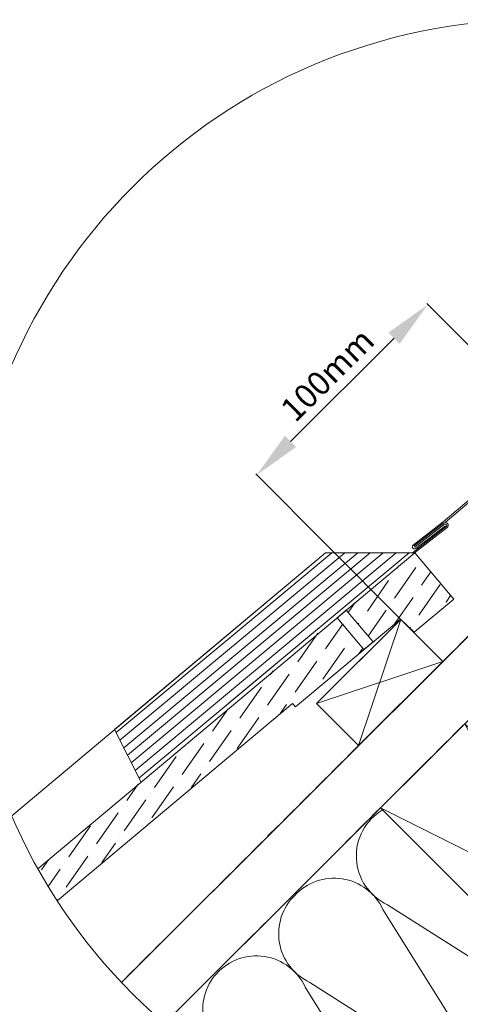
# Model space of a CAD drawing. Units: millimetres. Extents: x -23272466 to 44913, y -22484615 to 188.
# Drawn here: x -23271065 to -23270695, y -22484153 to -22483325 of the extents above; entities that cross this region are included whole.
import ezdxf

# ---------------------------------------------------------------- set-up
doc = ezdxf.new("R2010")
doc.units = ezdxf.units.MM
doc.linetypes.add('DASHED', pattern=[19.05, 12.7, -6.35])
doc.layers.get('0').update_dxf_attribs({"lineweight": 20})
for name, color, linetype, lineweight in [('KEYLITE BATTEN', 7, 'Continuous', 18), ('KEYLITE DIMENSIONS', 7, 'Continuous', 18), ('KEYLITE FELT-BREATHER MEMBRANE', 151, 'DASHED', 35), ('KEYLITE FLASHING', 7, 'Continuous', 18), ('KEYLITE IN VIEW', 253, 'Continuous', 5), ('KEYLITE INSULATION', 41, 'Continuous', 18), ('KEYLITE RAFTER-TRIMMER', 7, 'Continuous', 18), ('KEYLITE ROOF WINDOW FLASHING', 7, 'Continuous', 18), ('KEYLITE SLATE + TILE HATCH', 30, 'Continuous', 18), ('KEYLITE SLATES + TILES', 30, 'Continuous', 18)]:
    doc.layers.add(name, color=color, linetype=linetype, lineweight=lineweight)
doc.styles.get("Standard").update_dxf_attribs({"font": 'arial.ttf'})
doc.dimstyles.new('dachówki', dxfattribs={"dimtxt": 10, "dimasz": 8, "dimexe": 1.25, "dimexo": 0.625, "dimtad": 1, "dimtxsty": 'Standard', "dimcen": 2.5, "dimadec": 0, "dimazin": 0, "dimtfac": 1, "dimtmove": 0, "dimatfit": 3, "dimfxl": 0, "dimlwd": 15, "dimarcsym": 0})

# ---------------------------------------------------------------- blocks, each defined once
blk = doc.blocks.new('*D43')
at = {"layer": 'Defpoints', "color": 0, "ltscale": 10}
for p in [(-23270601.13, -22483686.19), (-23270865.74, -22483708.05), (-23270744.8, -22483829.39)]:
    blk.add_point(p, dxfattribs=at)
at = {"layer": 'KEYLITE DIMENSIONS', "color": 0, "lineweight": -2, "ltscale": 10}
for p, q in [((-23270601.57, -22483685.75), (-23270722.95, -22483563.97)), ((-23270745.24, -22483828.94), (-23270866.62, -22483707.16))]:
    blk.add_line(p, q, dxfattribs=at)
at = {"layer": 'KEYLITE DIMENSIONS', "color": 0, "lineweight": 15, "ltscale": 10}
blk.add_line((-23270750.4, -22483593.09), (-23270837.41, -22483679.81), dxfattribs=at)
at = {"layer": 'KEYLITE DIMENSIONS', "color": 0, "ltscale": 10}
for points in [[(-23270755.1, -22483588.37), (-23270745.69, -22483597.81), (-23270722.07, -22483564.85)], [(-23270842.11, -22483675.09), (-23270832.7, -22483684.53), (-23270865.74, -22483708.05)]]:
    blk.add_solid(points, dxfattribs=at)
at = {"layer": 'KEYLITE DIMENSIONS', "color": 0, "ltscale": 10, "insert": (-23270804.64, -22483625.68), "char_height": 20, "attachment_point": 5, "rotation": 44.90594}
blk.add_mtext('100mm', dxfattribs=at)

msp = doc.modelspace()

# ---------------------------------------------------------------- hatches: boundary and pattern name
at = {"layer": 'KEYLITE SLATE + TILE HATCH'}
h = msp.add_hatch(dxfattribs=at)
h.set_pattern_fill('ANSI36', color=256, scale=100, angle=10.276958, style=0)
h.set_pattern_definition([(55.27696, (-23272469.099, -22484536.441), (2.18628, 25.09952), [31.25, -6.25, 0, -6.25])])
h.paths.add_polyline_path([(-23270745.077, -22483829.106), (-23270733.504, -22483840.282), (-23270700.32, -22483812.437), (-23270733.103, -22483773.369), (-23270790.551, -22483821.584), (-23270768.058, -22483848.39)])
at = {"layer": 'KEYLITE SLATE + TILE HATCH', "ltscale": 10}
h = msp.add_hatch(dxfattribs=at)
h.set_pattern_fill('ANSI36', color=256, scale=4, angle=10)
h.set_pattern_definition([(55, (23276765.435, 22482502.138), (2.3445053354, 25.490074926), [31.75, -6.35, 0, -6.35])])
h.paths.add_polyline_path([(-23270835.743, -22483899.962), (-23270833.172, -22483903.027), (-23270775.719, -22483854.817), (-23270798.21, -22483828.013), (-23271049.52, -22484038.935, 0.0163632), (-23271033.329, -22484065.82)])

# ---------------------------------------------------------------- linework, layer by layer
msp.add_circle((-23270630.769, -22483805.083), 479.624)
at = {"layer": 'KEYLITE BATTEN'}
for p, q in [((-23270744.797, -22483829.386), (-23270815.507, -22483900.097)), ((-23270744.797, -22483829.386), (-23270780.188, -22483935.416)), ((-23270709.441, -22483864.742), (-23270744.797, -22483829.386)), ((-23270815.507, -22483900.097), (-23270709.441, -22483864.742)), ((-23270780.188, -22483935.416), (-23270709.441, -22483864.742)), ((-23270815.507, -22483900.097), (-23270780.188, -22483935.416))]:
    msp.add_line(p, q, dxfattribs=at)
at = {"layer": 'KEYLITE FELT-BREATHER MEMBRANE'}
for points in [[(-23270616.501, -22483613.885), (-23270584.682, -22483645.705), (-23270612.91, -22483673.933), (-23270601.128, -22483686.189), (-23270654.568, -22483739.628), (-23270619.6, -22483774.992), (-23270709.441, -22483864.742), (-23270744.792, -22483829.381), (-23270815.507, -22483900.097), (-23270780.188, -22483935.416), (-23270974.473, -22484129.501)], [(-23270601.128, -22483686.189), (-23270530.579, -22483756.738), (-23270943.228, -22484168.962)]]:
    msp.add_lwpolyline(points, dxfattribs=at)
at = {"layer": 'KEYLITE FLASHING'}
for p, q in [((-23270802.691, -22483773.363), (-23270983.839, -22483924.587)), ((-23270791.777, -22483773.363), (-23270980.612, -22483931.004)), ((-23270780.864, -22483773.363), (-23270977.385, -22483937.421)), ((-23270770.595, -22483773.363), (-23270974.349, -22483943.458)), ((-23270759.681, -22483773.363), (-23270971.122, -22483949.876)), ((-23270748.767, -22483773.363), (-23270967.895, -22483956.293)), ((-23270737.854, -22483773.363), (-23270964.668, -22483962.71)), ((-23270737.854, -22483773.363), (-23270888.589, -22483899.198)), ((-23270962.902, -22483966.222), (-23270985.117, -22483922.045))]:
    msp.add_line(p, q, dxfattribs=at)
at = {"layer": 'KEYLITE FLASHING', "ltscale": 10}
msp.add_lwpolyline([(-23270985.117, -22483922.045), (-23270807.965, -22483773.363), (-23270735.075, -22483773.363)], dxfattribs=at)
at = {"layer": 'KEYLITE IN VIEW'}
msp.add_line((-23270733.108, -22483773.363), (-23270807.965, -22483773.363), dxfattribs=at)
for points in [[(-23271071.416, -22483994.474), (-23270807.965, -22483773.363)], [(-23270733.108, -22483773.363), (-23270731.259, -22483775.566)]]:
    msp.add_lwpolyline(points, dxfattribs=at)
at = {"layer": 'KEYLITE INSULATION'}
for p, q in [((-23270755.859, -22484069.174), (-23270605.259, -22484164.983)), ((-23270665.085, -22484224.809), (-23270759.815, -22484073.13)), ((-23270741.806, -22484271.677), (-23270825.033, -22484138.416)), ((-23270821.077, -22484134.46), (-23270670.477, -22484230.269))]:
    msp.add_line(p, q, dxfattribs=at)
for centre, start, end in [((-23270737.003, -22484028.205), 120.708345, 245.285081), ((-23270800.784, -22484091.986), 24.714919, 137.658046), ((-23270802.22, -22484093.491), 134.079718, 245.285081), ((-23270866.002, -22484157.273), 24.714919, 137.658046), ((-23270866.002, -22484157.273), 134.079718, 245.285081)]:
    msp.add_arc(centre, 45.1, start, end, dxfattribs=at)
at = {"layer": 'KEYLITE RAFTER-TRIMMER'}
for p, q in [((-23270565.935, -22483721.383), (-23270979.422, -22484134.445)), ((-23270530.579, -22483756.738), (-23270943.228, -22484168.962)), ((-23270530.579, -22483756.738), (-23270943.228, -22484168.962)), ((-23270547.469, -22483773.668), (-23270943.197, -22484168.989)), ((-23270744.797, -22483829.386), (-23270745.077, -22483829.106)), ((-23270711.229, -22483866.519), (-23270764.973, -22483920.208))]:
    msp.add_line(p, q, dxfattribs=at)
msp.add_lwpolyline([(-23270761.741, -22483987.72), (-23270549.718, -22484199.961), (-23270478.971, -22484129.287), (-23270690.994, -22483917.046), (-23270761.741, -22483987.72), (-23270478.971, -22484129.287), (-23270690.994, -22483917.046), (-23270549.718, -22484199.961)], dxfattribs=at)
at = {"layer": 'KEYLITE ROOF WINDOW FLASHING'}
for p, q in [((-23270709.122, -22483747.511), (-23270607.006, -22483660.661)), ((-23270707.458, -22483748.01), (-23270606.006, -22483661.642)), ((-23270733.672, -22483767.668), (-23270708.831, -22483748.501)), ((-23270708.196, -22483749.524), (-23270732.941, -22483768.617)), ((-23270706.587, -22483751.382), (-23270735.075, -22483773.363)), ((-23270705.783, -22483752.277), (-23270733.155, -22483773.397)), ((-23270733.672, -22483767.668), (-23270732.939, -22483768.619))]:
    msp.add_line(p, q, dxfattribs=at)
msp.add_lwpolyline([(-23270709.122, -22483747.511), (-23270734.295, -22483766.92, 1.0782109), (-23270732.074, -22483769.8), (-23270707.361, -22483750.745)], format="xyb", dxfattribs=at)
for centre, radius, start in [((-23270707.393, -22483750.459), 2.429, 311.538443), ((-23270707.395, -22483750.457), 1.229, 311.130617)]:
    msp.add_arc(centre, radius, start, 131.263825, dxfattribs=at)
at = {"layer": 'KEYLITE SLATES + TILES'}
msp.add_line((-23270733.103, -22483773.369), (-23271049.52, -22484038.935), dxfattribs=at)
at = {"layer": 'KEYLITE SLATES + TILES', "flags": 128}
for points in [[(-23271049.52, -22484038.935), (-23270733.103, -22483773.369), (-23270700.32, -22483812.437), (-23270733.504, -22483840.282), (-23270745.077, -22483829.106), (-23270833.172, -22483903.027), (-23270835.743, -22483899.962), (-23271033.329, -22484065.82)], [(-23270768.058, -22483848.39), (-23270790.556, -22483821.578), (-23270798.216, -22483828.006), (-23270775.719, -22483854.817), (-23270768.058, -22483848.39)]]:
    msp.add_lwpolyline(points, dxfattribs=at)
at = {"layer": 'KEYLITE SLATES + TILES'}
msp.add_point((-23270733.72, -22483840.463), dxfattribs=at)
msp.add_point((-23270733.72, -22483840.463), dxfattribs=at)

# ---------------------------------------------------------------- dimensions: what is measured, and where the dimension line sits
at = {"layer": 'KEYLITE DIMENSIONS', "ltscale": 10}
dim = msp.add_aligned_dim(p1=(-23270601.128, -22483686.189), p2=(-23270744.797, -22483829.386), distance=-171.315, text='100mm', dimstyle='dachówki', override={"dimtxt": 20, "dimasz": 40, "dimgap": 5}, dxfattribs=at)
dim.commit()
dim.dimension.update_dxf_attribs({"geometry": '*D43', "text_midpoint": (-23270804.64, -22483625.677)})

doc.saveas('drawing.dxf')
